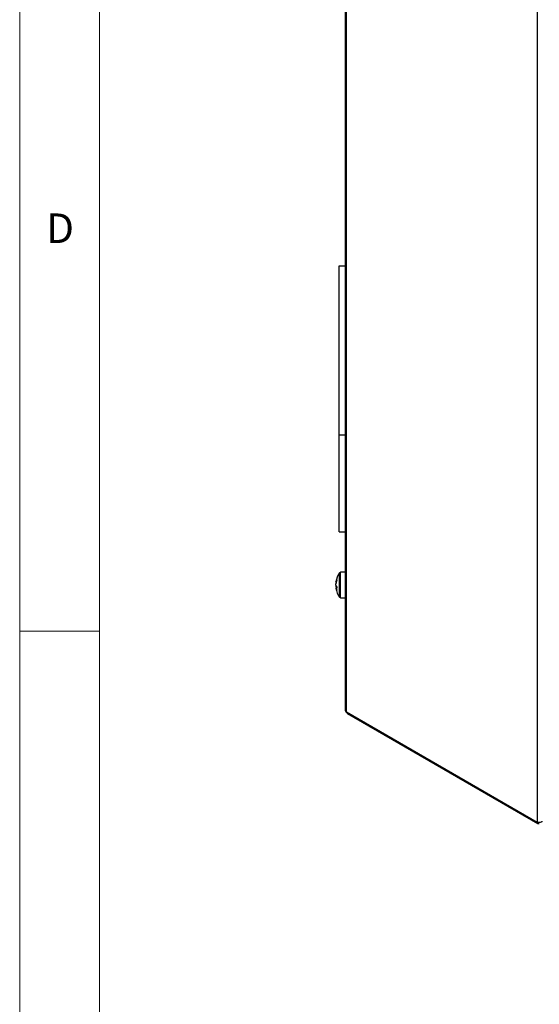
# Paper-space layout 'Foglio3' of a CAD drawing. Units: millimetres. Extents: x 5 to 798, y 5 to 299.
# Drawn here: x 5 to 38, y 75 to 137 of the extents above; entities that cross this region are included whole.
import ezdxf

# ---------------------------------------------------------------- set-up
doc = ezdxf.new("R2010")
doc.units = ezdxf.units.MM
doc.styles.add('SLDTEXTSTYLE0', font='TXT', dxfattribs={"width": 0.75})

psp = doc.layouts.new('Foglio3')

# ---------------------------------------------------------------- linework, layer by layer
at = {"color": 7, "linetype": 'Continuous', "lineweight": 18}
for p, q in [((5, 292), (5, 5)), ((10, 287), (10, 10)), ((5, 98.5), (10, 98.5))]:
    psp.add_line(p, q, dxfattribs=at)
at = {"color": 7, "linetype": 'Continuous', "lineweight": 25}
for p, q in [((25.424, 93.519), (25.424, 204.895)), ((25.476, 93.446), (25.476, 204.822)), ((37.444, 197.913), (37.444, 86.537)), ((25.024, 121.395), (25.424, 121.395)), ((25.024, 110.772), (25.024, 121.395)), ((25.424, 110.772), (25.024, 110.772)), ((25.024, 104.73), (25.024, 110.772)), ((25.024, 104.73), (25.424, 104.73)), ((25.424, 102.193), (25.115, 102.193)), ((24.819, 101.578), (24.819, 101.595)), ((24.854, 101.576), (24.819, 101.578)), ((24.819, 101.377), (24.819, 101.476)), ((24.819, 101.377), (24.819, 101.311)), ((24.819, 101.209), (24.819, 101.192)), ((25.115, 100.593), (25.424, 100.593)), ((25.424, 93.503), (25.424, 93.519)), ((25.476, 93.446), (37.444, 86.537)), ((25.476, 93.429), (25.476, 93.446)), ((25.482, 93.433), (25.476, 93.429)), ((25.552, 93.341), (37.482, 86.454))]:
    psp.add_line(p, q, dxfattribs=at)
at = {"color": 8, "linetype": 'Continuous', "lineweight": 25}
for p, q in [((25.057, 100.949), (25.057, 102.164)), ((25.115, 100.932), (25.115, 102.193)), ((25.057, 100.623), (25.057, 100.949)), ((25.115, 100.593), (25.115, 100.932))]:
    psp.add_line(p, q, dxfattribs=at)
at = {"color": 7, "linetype": 'Continuous', "lineweight": 25, "flags": 128}
psp.add_lwpolyline([(37.735, 86.606), (37.722, 86.568), (37.685, 86.537), (37.63, 86.515), (37.565, 86.508), (37.499, 86.515), (37.444, 86.537)], dxfattribs=at)
at = {"color": 7, "linetype": 'Continuous', "lineweight": 25}
for centre, radius, start, end in [((26.104, 101.393), 1.3, 143.64163, 171.06877), ((25.704, 101.447), 0.897, 158.43422, 170.54979), ((25.346, 101.718), 0.48, 172.87841, 187.12159), ((25.115, 102.121), 0.072, 90, 143.64163), ((25.704, 101.329), 0.897, 158.43422, 170.54979), ((25.304, 101.493), 0.498, 193.43868, 209.4186), ((25.694, 101.456), 0.887, 189.41494, 196.15315), ((25.304, 101.325), 0.498, 193.43868, 209.4186), ((26.104, 101.393), 1.3, 188.93123, 216.35837), ((25.824, 101.164), 0.958, 174.96225, 185.03775), ((25.115, 100.665), 0.072, 216.35837, 270), ((25.514, 93.512), 0.0905, 185.6948, 245.62534), ((37.522, 86.524), 0.0786, 170.78596, 309.20329)]:
    psp.add_arc(centre, radius, start, end, dxfattribs=at)
for points, knots in [([(24.888, 101.212), (24.882, 101.212), (24.859, 101.211), (24.836, 101.21), (24.819, 101.209)], [0, 0, 0, 0, 0.257347, 1, 1, 1, 1]), ([(25.552, 93.341), (25.552, 93.341), (25.532, 93.348), (25.502, 93.382), (25.485, 93.424), (25.476, 93.446)], [0, 0, 0, 0, 0.0001021, 0.5000511, 1, 1, 1, 1])]:
    psp.add_open_spline(points, degree=3, knots=knots, dxfattribs=at)

# ---------------------------------------------------------------- texts
at = {"color": 7, "linetype": 'Continuous', "lineweight": 0, "insert": (6.667, 124.668), "char_height": 1.852, "attachment_point": 1, "style": 'SLDTEXTSTYLE0'}
psp.add_mtext('D', dxfattribs=at)

doc.saveas('drawing.dxf')
